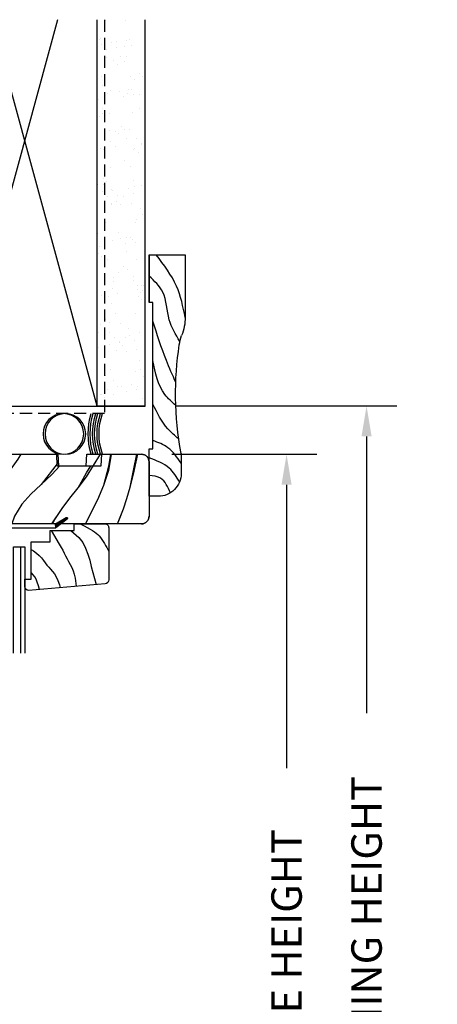
# Model space of a CAD drawing. Extents: x -13536 to 8680, y -5378 to 3448.
# Drawn here: x -9482 to -9372, y 64 to 323 of the extents above; entities that cross this region are included whole.
import ezdxf

# ---------------------------------------------------------------- set-up
doc = ezdxf.new("R2010")
doc.units = 0
doc.header["$MEASUREMENT"] = 0
doc.linetypes.add('HIDDEN2', pattern=[4.7625, 3.175, -1.5875])
doc.layers.get('0').update_dxf_attribs({"linetype": 'CONTINUOUS'})
for name, color, linetype in [('2X4_EXTENSION', 3, 'CONTINUOUS'), ('2X6_EXTENSION', 3, 'CONTINUOUS'), ('DIMENSIONS_OVERALL', 9, 'CONTINUOUS'), ('WALL ASSEMBLY_2X4', 7, 'CONTINUOUS'), ('WALL ASSEMBLY_2X6', 7, 'CONTINUOUS')]:
    doc.layers.add(name, color=color, linetype=linetype)
doc.styles.add('ROMANS', font='romans.shx')
doc.dimstyles.new('OVERALL', dxfattribs={"dimscale": 4, "dimtxt": 2, "dimasz": 2, "dimexe": 2, "dimexo": 2, "dimgap": 2, "dimtad": 0, "dimdec": 1, "dimzin": 4, "dimdsep": 46, "dimtxsty": 'ROMANS', "dimcen": 0, "dimclrd": 256, "dimclre": 256, "dimadec": 0, "dimazin": 0, "dimtfac": 1, "dimtdec": 1, "dimtofl": 0, "dimtmove": 0, "dimatfit": 3, "dimfxl": 1, "dimtolj": 1, "dimtzin": 0, "dimarcsym": 0})

# ---------------------------------------------------------------- blocks, each defined once
blk = doc.blocks.new('DOOR FRAME_4.5625 INSWING SIDELITE')
h = blk.add_hatch()
h.set_pattern_fill('ANSI31', color=1, scale=2.032, angle=-90, style=0)
h.set_pattern_definition([(315, (128.48522, 21.64601), (0.1796051, 0.1796051), [])])
edge = h.paths.add_edge_path()
edge.add_ellipse((93.62, -29.55), major_axis=(0.177, -0.177), ratio=1, start_angle=354.7767, end_angle=522.6865)
edge.add_line((93.5, -29.33), (90.68, -31))
edge.add_line((90.68, -31), (90.75, -32))
edge.add_line((90.75, -32), (93.78, -29.75))
at = {"color": 1}
blk.add_line((81.59, -65.03), (81.59, -37), dxfattribs=at)
at = {"color": 0}
blk.add_lwpolyline([(77.35, -12.7), (90.9, -12.7), (91.04, -15.7), (98.76, -15.7), (98.9, -12.7), (113.3, -12.7, -0.414214), (115.3, -14.7), (115.3, -29, -0.414214), (113.3, -31), (59.7, -31)], format="xyb", dxfattribs=at)
at = {"color": 1}
for points in [[(69.62, -31), (70.81, -28.37), (73.15, -24.47), (75.73, -20.86), (78.36, -17.41), (80.83, -14), (81.63, -12.7)], [(89.92, -31), (90.48, -29.86), (92.39, -26.93), (94.49, -24.22), (96.68, -21.51), (98.85, -18.59), (102.47, -12.7)], [(105.3, -12.7), (104.6, -16.94), (103.34, -20.93), (101.71, -24.68), (99.9, -28.3), (98.55, -31)], [(106.98, -31), (107.41, -29.97), (108.53, -27.06), (109.45, -24.31), (110.29, -21.38), (111.15, -17.92), (112.34, -12.7)], [(91.84, -15.7), (89.73, -17.98), (86.91, -20.63), (84.22, -23.16), (81.82, -25.85), (79.87, -28.98), (79.16, -31)], [(97.17, -31), (98.18, -31.52), (99.05, -31.97), (99.79, -32.37), (100.41, -32.74), (100.94, -33.08), (101.4, -33.42), (101.81, -33.78), (102.19, -34.17), (102.55, -34.61), (102.9, -35.09), (103.23, -35.59), (103.55, -36.12), (103.85, -36.65), (104.14, -37.18), (104.41, -37.7), (104.67, -38.2)], [(89.56, -32.7), (91.65, -36.37), (92.21, -37.17), (92.63, -37.94), (92.98, -38.68), (93.33, -39.41), (93.71, -40.15), (94.12, -40.89), (94.54, -41.67), (94.94, -42.48), (95.31, -43.34), (95.62, -44.25), (95.85, -45.24), (96.1, -47.41)], [(94.69, -32.7), (96.83, -34.62), (97.83, -35.94), (98.6, -37.39), (99.19, -38.94), (99.67, -40.54), (100.1, -42.17), (101.4, -46.94)], [(84.24, -37.72), (84.87, -38.07), (85.72, -38.68), (86.42, -39.32), (87, -39.97), (87.51, -40.62), (87.97, -41.25), (88.43, -41.84), (88.9, -42.39), (89.39, -42.93), (89.89, -43.5), (90.39, -44.16), (90.87, -44.95), (91.33, -45.9), (91.76, -47.07), (91.94, -47.77)], [(86.48, -48.25), (86.18, -47.27), (85.87, -46.31), (85.56, -45.56), (85.23, -44.93), (84.81, -44.36), (84.29, -43.81)]]:
    blk.add_lwpolyline(points, dxfattribs=at)
at = {"color": 3}
blk.add_lwpolyline([(62.1, -44.03), (62.13, -43.09), (61.83, -43.08), (61.89, -41.24), (62.18, -41.25), (62.21, -40.31), (61.92, -40.3), (62.19, -32.49, -0.404026), (62.7, -32), (90.75, -32), (90.68, -31), (61.23, -31), (61.19, -32.4, -0.414214), (60.68, -32.88), (53.18, -32.88), (53.18, -33.88), (60.62, -33.88, -0.42422), (61.13, -34.41), (60.8, -43.99)], format="xyb", close=True, dxfattribs=at)
at = {"color": 4}
blk.add_lwpolyline([(104.67, -45.74, -0.388924), (103.76, -46.74), (83.59, -48.5, -0.414205), (82.59, -47.5), (82.59, -45.5), (84.29, -45.5), (84.29, -35.7), (89.29, -35.7), (89.29, -32.7), (95.59, -32.7), (95.59, -31), (103.67, -31, -0.414227), (104.67, -32), (104.67, -45.74)], format="xyb", dxfattribs=at)
at = {"color": 1}
blk.add_lwpolyline([(93.5, -29.33, -0.899692), (93.78, -29.75), (90.75, -32), (90.68, -31)], format="xyb", close=True, dxfattribs=at)
at = {"color": 2}
blk.add_lwpolyline([(79.59, -65.03), (79.59, -37), (82.59, -37), (82.59, -65.03)], dxfattribs=at)
blk.add_lwpolyline([(79.59, -65.03), (79.59, -37), (82.59, -37), (82.59, -65.03)], dxfattribs=at)
blk = doc.blocks.new('DOOR FRAME_6.5625 INSWING SIDELITE')
h = blk.add_hatch()
h.set_pattern_fill('ANSI31', color=1, scale=2.032, angle=-90, style=0)
h.set_pattern_definition([(315, (179.28522, 21.64601), (0.1796051, 0.1796051), [])])
edge = h.paths.add_edge_path()
edge.add_ellipse((144.42, -29.55), major_axis=(0.177, -0.177), ratio=1, start_angle=354.7767, end_angle=522.6865)
edge.add_line((144.3, -29.33), (141.48, -31))
edge.add_line((141.48, -31), (141.55, -32))
edge.add_line((141.55, -32), (144.58, -29.75))
at = {"color": 4}
for p, q in [((123.1, -12.7), (142.11, -12.7)), ((142.11, -12.7), (142.25, -15.7)), ((153.52, -15.7), (153.66, -12.7)), ((153.66, -12.7), (164.1, -12.7)), ((166.1, -14.7), (166.1, -29)), ((142.25, -15.7), (153.52, -15.7)), ((164.1, -31), (110.5, -31))]:
    blk.add_line(p, q, dxfattribs=at)
at = {"color": 1}
for p, q in [((155.94, -12.7), (155.4, -15.94)), ((161.95, -16.92), (162.91, -12.7)), ((142.2, -14.82), (137.71, -20.63)), ((147.48, -21.51), (149.65, -17.59)), ((149.65, -17.59), (150.81, -15.7)), ((155.4, -15.94), (154.14, -20.93)), ((161.09, -21.38), (161.95, -16.92)), ((137.71, -20.63), (135.02, -23.16)), ((135.02, -23.16), (132.62, -25.85)), ((145.29, -24.22), (147.48, -21.51)), ((154.14, -20.93), (152.51, -24.68)), ((160.25, -24.31), (161.09, -21.38)), ((132.62, -25.85), (130.67, -28.98)), ((143.19, -26.93), (145.29, -24.22)), ((152.51, -24.68), (150.7, -28.3)), ((159.33, -27.06), (160.25, -24.31)), ((140.53, -31), (143.19, -26.93)), ((150.7, -28.3), (149.35, -31)), ((157.81, -31), (159.33, -27.06)), ((132.39, -65.03), (132.39, -37))]:
    blk.add_line(p, q, dxfattribs=at)
at = {"color": 0}
blk.add_lwpolyline([(123.1, -12.7), (142.11, -12.7), (142.25, -15.7), (153.52, -15.7), (153.66, -12.7), (164.1, -12.7, -0.414214), (166.1, -14.7), (166.1, -29, -0.414214), (164.1, -31), (110.5, -31)], format="xyb", dxfattribs=at)
at = {"color": 3}
blk.add_lwpolyline([(112.9, -44.03), (112.93, -43.09), (112.63, -43.08), (112.69, -41.24), (112.98, -41.25), (113.01, -40.31), (112.72, -40.3), (112.99, -32.49, -0.404026), (113.5, -32), (141.55, -32), (141.48, -31), (112.03, -31), (111.99, -32.4, -0.414214), (111.48, -32.88), (103.98, -32.88), (103.98, -33.88), (111.42, -33.88, -0.42422), (111.93, -34.41), (111.6, -43.99)], format="xyb", close=True, dxfattribs=at)
at = {"color": 4}
blk.add_lwpolyline([(155.47, -45.74, -0.388924), (154.56, -46.74), (134.39, -48.5, -0.414205), (133.39, -47.5), (133.39, -45.5), (135.09, -45.5), (135.09, -35.7), (140.09, -35.7), (140.09, -32.7), (146.39, -32.7), (146.39, -31), (154.47, -31, -0.414227), (155.47, -32), (155.47, -45.74)], format="xyb", dxfattribs=at)
at = {"color": 1}
blk.add_lwpolyline([(144.3, -29.33, -0.899692), (144.58, -29.75), (141.55, -32), (141.48, -31)], format="xyb", close=True, dxfattribs=at)
for points in [[(147.97, -31), (148.98, -31.52), (149.85, -31.97), (150.59, -32.37), (151.21, -32.74), (151.74, -33.08), (152.2, -33.42), (152.61, -33.78), (152.99, -34.17), (153.35, -34.61), (153.7, -35.09), (154.03, -35.59), (154.35, -36.12), (154.65, -36.65), (154.94, -37.18), (155.21, -37.7), (155.47, -38.2)], [(140.36, -32.7), (142.45, -36.37), (143.01, -37.17), (143.43, -37.94), (143.78, -38.68), (144.13, -39.41), (144.51, -40.15), (144.92, -40.89), (145.34, -41.67), (145.74, -42.48), (146.11, -43.34), (146.42, -44.25), (146.65, -45.24), (146.9, -47.41)], [(145.49, -32.7), (147.63, -34.62), (148.63, -35.94), (149.4, -37.39), (149.99, -38.94), (150.47, -40.54), (150.9, -42.17), (152.2, -46.94)], [(135.04, -37.72), (135.67, -38.07), (136.52, -38.68), (137.22, -39.32), (137.8, -39.97), (138.31, -40.62), (138.77, -41.25), (139.23, -41.84), (139.7, -42.39), (140.19, -42.93), (140.69, -43.5), (141.19, -44.16), (141.67, -44.95), (142.13, -45.9), (142.56, -47.07), (142.74, -47.77)], [(137.28, -48.25), (136.98, -47.27), (136.67, -46.31), (136.36, -45.56), (136.03, -44.93), (135.61, -44.36), (135.09, -43.81)]]:
    blk.add_lwpolyline(points, dxfattribs=at)
at = {"color": 2}
blk.add_lwpolyline([(130.39, -65.03), (130.39, -37), (133.39, -37), (133.39, -65.03)], dxfattribs=at)
blk.add_lwpolyline([(130.39, -65.03), (130.39, -37), (133.39, -37), (133.39, -65.03)], dxfattribs=at)
at = {"color": 4}
for centre, start, end in [((164.1, -14.7), 0, 90), ((164.1, -29), 270, 0)]:
    blk.add_arc(centre, 2, start, end, dxfattribs=at)
blk = doc.blocks.new('WOOD 2.5in. CASING')
at = {"color": 4}
for p, q in [((9.5, -51), (9.5, -34.59)), ((0, -51), (9.5, -51))]:
    blk.add_line(p, q, dxfattribs=at)
blk.add_lwpolyline([(8.43, 1.25), (8.43, 6.5, 0.414214), (2.43, 12.5), (0, 12.5), (0, 0), (1, 0), (1, -38.5), (0, -38.5), (0, -51), (0, -38.5)], format="xyb", dxfattribs=at)
blk.add_arc((-3, -34.59), 12.5, 0, 22.6364, dxfattribs=at)
at = {"color": 1}
for points in [[(5.59, 11.6), (3.01, 7.75), (0, 6.99)], [(8, 8.75), (5.31, 5.08), (0, 2.4)], [(8.43, 3.74), (4.93, -0.28), (1, -2.19)], [(7.78, -2.6), (4.93, -5.25), (1, -11.76)], [(7.01, -11.39), (4.16, -14.24), (1, -23.24)], [(7.02, -17.46), (4.54, -23.24), (1, -33.57)], [(8.1, -28.23), (5.31, -33.95), (3.59, -41.22), (0, -45.43)], [(9.5, -34.52), (7.23, -42.75), (1.86, -51)]]:
    blk.add_spline(points, degree=3, dxfattribs=at)
at = {"color": 4}
blk.add_open_spline([(8.43, 1.25), (6.52, -8.59), (6.6, -19.13), (8.2, -28.98), (8.54, -29.78)], degree=3, knots=[0, 0, 0, 0, 28.625807, 31.218246, 31.218246, 31.218246, 31.218246], dxfattribs=at)
blk = doc.blocks.new('2X4 WALL HEAD DETAIL', base_point=(0, 0))
h = blk.add_hatch()
h.set_pattern_fill('AR-SAND', color=9, scale=5, style=0)
h.set_pattern_definition([(37.5, (4066.7514, -1449.524), (-0.314967, 9.634119), [0, -7.6, 0, -8.5, 0, -8.125]), (7.5, (4066.751, -1449.524), (8.848884, 14.11073), [0, -4.1, 0, -6.85, 0, -2.625]), (327.5, (4060.601, -1449.524), (15.57071, 0.028295), [0, -2.5, 0, -9, 0, -11.75]), (317.5, (4060.601, -1449.524), (15.030633, 4.388378), [0, -1.25, 0, -5.9, 0, -6.75])])
h.paths.add_polyline_path([(114.3, 101.6), (101.6, 101.6), (101.6, 0), (114.3, 0)])
h = blk.add_hatch()
h.set_pattern_fill('AR-SAND', color=9, scale=5, style=0)
h.set_pattern_definition([(37.5, (4066.7514, -1449.524), (-0.314967, 9.634119), [0, -7.6, 0, -8.5, 0, -8.125]), (7.5, (4066.751, -1449.524), (8.848884, 14.11073), [0, -4.1, 0, -6.85, 0, -2.625]), (327.5, (4060.601, -1449.524), (15.57071, 0.028295), [0, -2.5, 0, -9, 0, -11.75]), (317.5, (4060.601, -1449.524), (15.030633, 4.388378), [0, -1.25, 0, -5.9, 0, -6.75])])
h.paths.add_polyline_path([(114.3, 101.6), (101.6, 101.6), (101.6, 0), (114.3, 0)])
at = {"color": 1}
for p, q in [((91.21, 101.6), (63.5, 0)), ((91.21, 101.6), (63.5, 0)), ((101.6, 0), (73.89, 101.6)), ((101.6, 0), (73.89, 101.6))]:
    blk.add_line(p, q, dxfattribs=at)
at = {"color": 9}
for p, q in [((101.6, 0), (101.6, 101.6)), ((101.6, 0), (101.6, 101.6)), ((114.3, 0), (114.3, 101.6)), ((114.3, 0), (114.3, 101.6)), ((101.6, 0), (114.3, 0)), ((101.6, 0), (114.3, 0))]:
    blk.add_line(p, q, dxfattribs=at)
at = {"color": 3, "linetype": 'HIDDEN2'}
blk.add_lwpolyline([(103.55, 101.6), (103.55, -2), (0, -2)], dxfattribs=at)
at = {"color": 5}
blk.add_lwpolyline([(63.5, 101.6), (63.5, 0), (101.6, 0), (101.6, 101.6)], dxfattribs=at)
blk.add_lwpolyline([(63.5, 101.6), (63.5, 0), (101.6, 0), (101.6, 101.6)], dxfattribs=at)
blk = doc.blocks.new('2X6 WALL HEAD DETAIL', base_point=(0, 0))
at = {"color": 1}
for p, q in [((142.01, 101.6), (114.3, 0)), ((152.4, 0), (124.69, 101.6))]:
    blk.add_line(p, q, dxfattribs=at)
at = {"color": 9}
for p, q in [((152.4, 0), (152.4, 101.6)), ((154.63, 101.34), (154.63, 101.34)), ((165.1, 0), (165.1, 101.6)), ((153.32, 96.76), (153.32, 96.76)), ((154.24, 95.92), (154.24, 95.92)), ((160.98, 96.34), (160.98, 96.34)), ((154.87, 93.84), (154.87, 93.84)), ((157.47, 94.18), (157.47, 94.18)), ((161.54, 94.72), (161.54, 94.72)), ((154.95, 91.71), (154.95, 91.71)), ((158.59, 91.93), (158.59, 91.93)), ((159.59, 90.64), (159.59, 90.64)), ((161.29, 86.7), (161.29, 86.7)), ((163.57, 87.37), (163.57, 87.37)), ((164.49, 86.53), (164.49, 86.53)), ((153.92, 84.3), (153.92, 84.3)), ((156.03, 82.96), (156.03, 82.96)), ((152.69, 80.61), (152.69, 80.61)), ((155.26, 82.08), (155.26, 82.08)), ((159.48, 81.5), (159.48, 81.5)), ((162.08, 81.85), (162.08, 81.85)), ((153.81, 78.15), (153.81, 78.15)), ((163.62, 78.12), (163.62, 78.12)), ((161.61, 77.07), (161.61, 77.07)), ((158.79, 73.59), (158.79, 73.59)), ((159.71, 72.75), (159.71, 72.75)), ((155.58, 72.44), (155.58, 72.44)), ((157.96, 71.78), (157.96, 71.78)), ((160.07, 70.44), (160.07, 70.44)), ((153.23, 67.73), (153.23, 67.73)), ((157.3, 68.27), (157.3, 68.27)), ((161.92, 67.43), (161.92, 67.43)), ((164.06, 68.76), (164.06, 68.76)), ((164.09, 69.16), (164.09, 69.16)), ((155.89, 62.81), (155.89, 62.81)), ((154, 59.81), (154, 59.81)), ((154.93, 58.97), (154.93, 58.97)), ((162, 59.26), (162, 59.26)), ((162.24, 57.8), (162.24, 57.8)), ((164.11, 57.92), (164.11, 57.92)), ((155.24, 55.05), (155.24, 55.05)), ((157.84, 55.4), (157.84, 55.4)), ((159.28, 54.98), (159.28, 54.98)), ((161.91, 55.93), (161.91, 55.93)), ((156.13, 53.05), (156.13, 53.05)), ((156.21, 53.17), (156.21, 53.17)), ((164.25, 50.42), (164.25, 50.42)), ((162.55, 48.17), (162.55, 48.17)), ((152.58, 45.37), (152.58, 45.37)), ((153.06, 41.82), (153.06, 41.82)), ((156.52, 43.54), (156.52, 43.54)), ((159.85, 42.71), (159.85, 42.71)), ((162.45, 43.06), (162.45, 43.06)), ((154.49, 41.2), (154.49, 41.2)), ((160.17, 40.53), (160.17, 40.53)), ((159.47, 36.64), (159.47, 36.64)), ((162.86, 38.53), (162.86, 38.53)), ((154.51, 34.19), (154.51, 34.19)), ((156.84, 33.91), (156.84, 33.91)), ((160.39, 35.8), (160.39, 35.8)), ((156.61, 32.85), (156.61, 32.85)), ((164.74, 31.81), (164.74, 31.81)), ((153.6, 28.95), (153.6, 28.95)), ((157.67, 29.48), (157.67, 29.48)), ((163.18, 28.9), (163.18, 28.9)), ((164.46, 30.38), (164.46, 30.38)), ((164.21, 28.01), (164.21, 28.01)), ((157.15, 24.27), (157.15, 24.27)), ((154.69, 22.86), (154.69, 22.86)), ((155.61, 22.02), (155.61, 22.02)), ((158.54, 21.67), (158.54, 21.67)), ((160.65, 20.33), (160.65, 20.33)), ((163.49, 19.26), (163.49, 19.26)), ((155.61, 16.27), (155.61, 16.27)), ((158.21, 16.61), (158.21, 16.61)), ((159.96, 18.03), (159.96, 18.03)), ((162.28, 17.14), (162.28, 17.14)), ((152.67, 15.46), (152.67, 15.46)), ((157.47, 14.64), (157.47, 14.64)), ((164.94, 13.47), (164.94, 13.47)), ((162.58, 9.15), (162.58, 9.15)), ((163.81, 9.63), (163.81, 9.63)), ((164.69, 7.81), (164.69, 7.81)), ((153.43, 3.03), (153.43, 3.03)), ((155.18, 4.25), (155.18, 4.25)), ((156.71, 2.94), (156.71, 2.94)), ((157.78, 5), (157.78, 5)), ((160.22, 3.93), (160.22, 3.93)), ((162.82, 4.27), (162.82, 4.27)), ((165.1, 0), (152.4, 0))]:
    blk.add_line(p, q, dxfattribs=at)
at = {"color": 5}
for p, q in [((152.4, 0), (152.4, 101.6)), ((114.3, 0), (152.4, 0))]:
    blk.add_line(p, q, dxfattribs=at)
at = {"color": 3, "linetype": 'HIDDEN2'}
blk.add_lwpolyline([(154.35, 101.6), (154.35, -2), (0, -2)], dxfattribs=at)
blk = doc.blocks.new('ROD & CAULKING 0.5in.', base_point=(-208.94, -103.76))
at = {"color": 2}
blk.add_circle((-217.79, -97.99), 5.35, dxfattribs=at)
for radius, start, end in [(18.64, 163.3192, 196.6808), (17.47, 162.163, 197.837), (16.29, 160.8311, 199.1689)]:
    blk.add_arc((-192.63, -97.99), radius, start, end, dxfattribs=at)
blk = doc.blocks.new('*D112')
at = {"layer": 'DIMENSIONS_OVERALL', "lineweight": -2, "transparency": 16777216}
for p, q in [((-9440.47, 221.64), (-9382.28, 221.64)), ((-9390.28, 213.64), (-9390.28, 140.84)), ((-9390.28, -83.06), (-9390.28, -22.97)), ((-9440.67, -91.06), (-9382.28, -91.06))]:
    blk.add_line(p, q, dxfattribs=at)
at = {"layer": 'DIMENSIONS_OVERALL', "transparency": 16777216}
for points in [[(-9391.61, 213.64), (-9388.95, 213.64), (-9390.28, 221.64)], [(-9391.61, -83.06), (-9388.95, -83.06), (-9390.28, -91.06)]]:
    blk.add_solid(points, dxfattribs=at)
at = {"layer": 'DIMENSIONS_OVERALL', "color": 0, "transparency": 16777216, "insert": (-9390.28, 58.94), "char_height": 8, "attachment_point": 5, "rotation": 90, "style": 'ROMANS'}
blk.add_mtext('\\A1;ROUGH OPENING HEIGHT', dxfattribs=at)
blk = doc.blocks.new('*D113')
at = {"layer": 'DIMENSIONS_OVERALL', "lineweight": -2, "transparency": 16777216}
for p, q in [((-9441.48, 208.94), (-9403.32, 208.94)), ((-9411.32, 200.94), (-9411.32, 126.36)), ((-9411.32, -83.06), (-9411.32, -8.49)), ((-9441.2, -91.06), (-9403.32, -91.06))]:
    blk.add_line(p, q, dxfattribs=at)
at = {"layer": 'DIMENSIONS_OVERALL', "transparency": 16777216}
for points in [[(-9412.65, 200.94), (-9409.99, 200.94), (-9411.32, 208.94)], [(-9412.65, -83.06), (-9409.99, -83.06), (-9411.32, -91.06)]]:
    blk.add_solid(points, dxfattribs=at)
at = {"layer": 'DIMENSIONS_OVERALL', "color": 0, "transparency": 16777216, "insert": (-9411.32, 58.94), "char_height": 8, "attachment_point": 5, "rotation": 90, "style": 'ROMANS'}
blk.add_mtext('\\A1;OSM FRAME HEIGHT', dxfattribs=at)

msp = doc.modelspace()

# ---------------------------------------------------------------- block references
at = {"layer": '2X4_EXTENSION'}
msp.add_blockref('DOOR FRAME_4.5625 INSWING SIDELITE', (-9562.7724, 221.6352), dxfattribs=at)
at = {"layer": '2X6_EXTENSION', "xscale": -1, "rotation": 180}
msp.add_blockref('WOOD 2.5in. CASING', (-9447.4759, 210.383), dxfattribs=at)
at = {"layer": '2X6_EXTENSION'}
msp.add_blockref('DOOR FRAME_6.5625 INSWING SIDELITE', (-9613.5724, 221.6352), dxfattribs=at)
at = {"layer": 'WALL ASSEMBLY_2X4'}
msp.add_blockref('2X4 WALL HEAD DETAIL', (-9562.7724, 221.6352), dxfattribs=at)
at = {"layer": 'WALL ASSEMBLY_2X4', "xscale": -1, "rotation": 180}
for name, p in [('WOOD 2.5in. CASING', (-9447.4759, 210.383)), ('ROD & CAULKING 0.5in.', (-9461.1724, 220.0604))]:
    msp.add_blockref(name, p, dxfattribs=at)
at = {"layer": 'WALL ASSEMBLY_2X6'}
msp.add_blockref('2X6 WALL HEAD DETAIL', (-9613.5724, 221.6352), dxfattribs=at)
at = {"layer": 'WALL ASSEMBLY_2X6', "xscale": -1, "rotation": 180}
msp.add_blockref('ROD & CAULKING 0.5in.', (-9460.6514, 220.0604), dxfattribs=at)

# ---------------------------------------------------------------- dimensions: what is measured, and where the dimension line sits
at = {"layer": 'DIMENSIONS_OVERALL'}
for base, p1, p2, text, picture, middle in [((-9390.2809, 221.6352), (-9448.6694, -91.0648), (-9448.4724, 221.6352), 'ROUGH OPENING HEIGHT', '*D112', (-9390.2809, 58.9352)), ((-9411.3198, 208.9352), (-9449.1969, -91.065), (-9449.476, 208.9352), 'OSM FRAME HEIGHT', '*D113', (-9411.3198, 58.9352))]:
    dim = msp.add_linear_dim(base=base, p1=p1, p2=p2, angle=90, text=text, dimstyle='OVERALL', dxfattribs=at)
    dim.commit()
    dim.dimension.update_dxf_attribs({"geometry": picture, "text_midpoint": middle, "dimtype": 160})

doc.saveas('drawing.dxf')
